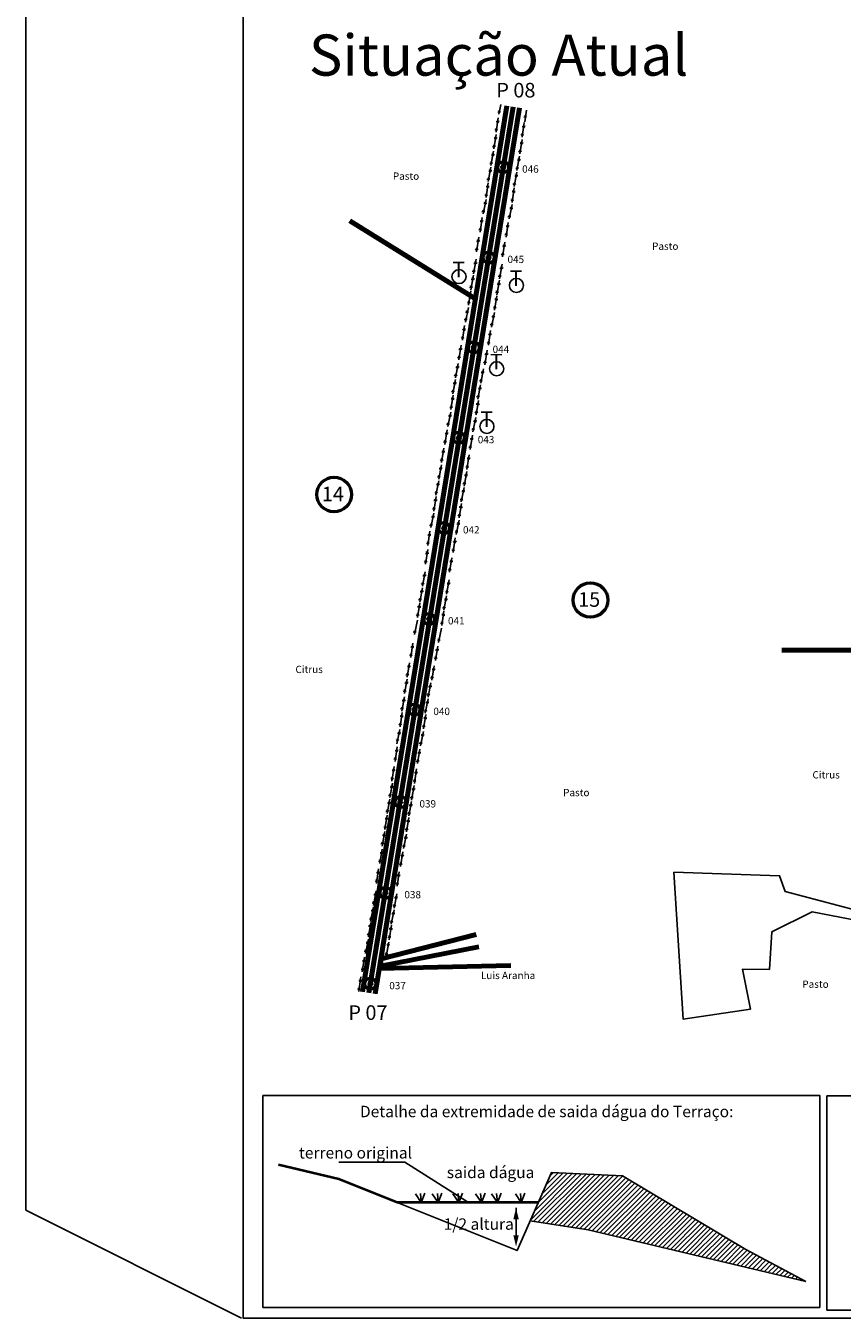
# Model space of a CAD drawing. Units: millimetres. Extents: x -2319 to 92016, y -1669 to 24612.
# Drawn here: x 7373 to 7821, y -1669 to -960 of the extents above; entities that cross this region are included whole.
import ezdxf

# ---------------------------------------------------------------- set-up
doc = ezdxf.new("R2010")
doc.units = ezdxf.units.MM
doc.layers.get('0').update_dxf_attribs({"lineweight": 80})
for name, color, linetype in [('02-NORTE', 7, 'Continuous'), ('corte', 7, 'Continuous'), ('divisa', 7, 'Continuous'), ('feiçao', 7, 'Continuous'), ('plataf', 7, 'Continuous'), ('ponto', 210, 'Continuous'), ('projeto', 7, 'Continuous'), ('texto', 7, 'Continuous')]:
    doc.layers.add(name, color=color, linetype=linetype)
doc.styles.get("Standard").update_dxf_attribs({"font": 'arial.ttf'})

# ---------------------------------------------------------------- blocks, each defined once
blk = doc.blocks.new('v')
at = {"layer": 'projeto', "color": 3}
for points in [[(-1.81, 2.58), (-0.04, 0.05), (1.04, 2.83)], [(-0.04, 0.05), (-0.29, 2.7)]]:
    blk.add_lwpolyline(points, dxfattribs=at)

msp = doc.modelspace()

# ---------------------------------------------------------------- hatches: boundary and pattern name
at = {"layer": 'plataf', "linetype": 'Continuous'}
h = msp.add_hatch(dxfattribs=at)
h.set_pattern_fill('ANSI31', color=3, scale=15, style=0)
h.set_pattern_definition([(45, (-458307.5722, -5680093.857), (-1.3258252147, 1.3258252147), [])])
h.paths.add_polyline_path([(7649.65, -1615.33), (7681.43, -1620.35), (7800.61, -1648.72), (7767.81, -1631.19), (7700.14, -1590.68), (7661.22, -1588.93)])

# ---------------------------------------------------------------- linework, layer by layer
at = {"color": 1, "linetype": 'Continuous'}
for points in [[(7557.8, -1489.92), (7636.79, -1004.12)], [(7564.7, -1491.04), (7643.7, -1005.24)]]:
    msp.add_lwpolyline(points, dxfattribs=at)
at = {"color": 7, "linetype": 'Continuous'}
for points in [[(7561.25, -1490.48), (7640.24, -1004.68)], [(7619.66, -1109.92), (7550.75, -1067.19)], [(7877.51, -1302.62), (7787.51, -1302.51)], [(7567.36, -1475.77), (7567.86, -1471.79), (7620, -1458.44)], [(7621.46, -1465.23), (7567.36, -1475.77)], [(7638.97, -1475.48), (7566.97, -1477.14)]]:
    msp.add_lwpolyline(points, dxfattribs=at)
at = {"color": 7, "linetype": 'ByBlock', "lineweight": 40}
msp.add_lwpolyline([(7634.82, -1037.85), (7640.24, -1004.68)], dxfattribs=at)
at = {"layer": '02-NORTE', "ltscale": 0.3}
msp.add_lwpolyline([(9469.91, -1668.77), (7492.32, -1668.77), (7492.32, -196.68), (9469.91, -196.68)], close=True, dxfattribs=at)
at = {"layer": 'corte', "color": 7}
for points in [[(7373.25, -1609.63), (7373.25, -676.89)], [(7373.25, -1609.63), (7491.37, -1668.77)]]:
    msp.add_lwpolyline(points, dxfattribs=at)
at = {"layer": 'corte', "linetype": 'Continuous', "lineweight": 40}
msp.add_lwpolyline([(7576.71, -1605.35), (7544.78, -1592.52), (7511.6, -1584.72)], dxfattribs=at)
at = {"layer": 'corte', "linetype": 'Continuous'}
for points in [[(7544.78, -1583.17), (7580.87, -1583.17), (7615.72, -1605.35)], [(7641.86, -1623.28), (7641.86, -1608.36)]]:
    msp.add_lwpolyline(points, dxfattribs=at)
at = {"layer": 'corte', "color": 7, "linetype": 'Continuous', "lineweight": 40}
msp.add_lwpolyline([(7654.02, -1605.35), (7576.71, -1605.35), (7576.71, -1605.35), (7576.71, -1605.35), (7576.71, -1605.35), (7576.71, -1605.35)], dxfattribs=at)
at = {"layer": 'corte', "linetype": 'Continuous', "lineweight": 40}
msp.add_lwpolyline([(7641.86, -1614.58, 3, 0, 0), (7641.86, -1608.36, 0, 0, 0)], format="xyseb", dxfattribs=at)
at = {"layer": 'corte', "linetype": 'Continuous'}
msp.add_lwpolyline([(7641.86, -1623.28, 3, 0, 0), (7641.86, -1629.5, 0, 0, 0)], format="xyseb", dxfattribs=at)
at = {"layer": 'divisa', "color": 7}
for points in [[(7633.48, -1003.38), (7632.48, -1008.84)], [(7632.12, -1010.69), (7630.91, -1018.65)], [(7630.97, -1012.94), (7632.67, -1012.53)], [(7631.43, -1012.18), (7632.16, -1013.48)], [(7631.83, -1007.68), (7633.39, -1007.26)], [(7632.42, -1006.6), (7633.08, -1007.94)], [(7646.07, -1010.41), (7647.64, -1009.99)], [(7647.58, -1006.53), (7646.62, -1013.01)], [(7646.67, -1009.34), (7647.33, -1010.68)], [(7630.92, -1019.88), (7629.71, -1027.84)], [(7630.2, -1017.52), (7631.74, -1017.02)], [(7630.74, -1016.42), (7631.47, -1017.72)], [(7644.45, -1020.26), (7645.99, -1019.76)], [(7644.99, -1019.15), (7645.72, -1020.46)], [(7646.37, -1013.42), (7645.16, -1021.38)], [(7645.22, -1015.67), (7646.91, -1015.27)], [(7645.68, -1014.92), (7646.4, -1016.22)], [(7629, -1026.72), (7630.54, -1026.22)], [(7629.54, -1025.62), (7630.27, -1026.92)], [(7629.77, -1022.14), (7631.47, -1021.73)], [(7630.22, -1021.19), (7630.98, -1022.61)], [(7645.17, -1022.62), (7643.96, -1030.58)], [(7644.02, -1024.87), (7645.72, -1024.47)], [(7644.47, -1023.92), (7645.23, -1025.35)], [(7629.57, -1029.04), (7628.11, -1036.95)], [(7628.35, -1031.25), (7630.06, -1030.9)], [(7628.83, -1030.32), (7629.54, -1031.77)], [(7643.82, -1031.77), (7642.35, -1039.69)], [(7642.6, -1033.99), (7644.31, -1033.64)], [(7643.08, -1033.05), (7643.79, -1034.5)], [(7643.25, -1029.46), (7644.79, -1028.96)], [(7643.79, -1028.35), (7644.52, -1029.65)], [(7628.09, -1037.81), (7626.57, -1045.72)], [(7626.85, -1040.02), (7628.57, -1039.68)], [(7627.34, -1039.08), (7628.04, -1040.54)], [(7627.43, -1035.81), (7628.99, -1035.36)], [(7628.01, -1034.72), (7628.69, -1036.05)], [(7642.34, -1040.55), (7640.81, -1048.45)], [(7641.68, -1038.54), (7643.24, -1038.1)], [(7642.26, -1037.46), (7642.94, -1038.78)], [(7626.64, -1046.48), (7625.43, -1054.44)], [(7625.9, -1044.57), (7627.46, -1044.13)], [(7625.94, -1047.78), (7626.69, -1049.21)], [(7626.49, -1043.48), (7627.16, -1044.81)], [(7640.15, -1047.3), (7641.71, -1046.86)], [(7640.73, -1046.22), (7641.41, -1047.55)], [(7641.1, -1042.75), (7642.81, -1042.41)], [(7641.59, -1041.82), (7642.29, -1043.28)], [(7624.72, -1053.31), (7626.26, -1052.81)], [(7625.26, -1052.21), (7625.99, -1053.51)], [(7625.45, -1048.56), (7627.19, -1048.49)], [(7639.51, -1054.94), (7640.23, -1056.25)], [(7640.88, -1049.21), (7639.67, -1057.17)], [(7639.69, -1051.3), (7641.44, -1051.23)], [(7640.18, -1050.52), (7640.94, -1051.94)], [(7623.14, -1062.33), (7624.71, -1061.91)], [(7623.74, -1061.26), (7624.4, -1062.6)], [(7625.41, -1055.6), (7623.79, -1063.49)], [(7624.14, -1057.79), (7625.86, -1057.48)], [(7624.64, -1056.87), (7625.32, -1058.33)], [(7639.65, -1058.34), (7638.04, -1066.23)], [(7638.39, -1060.53), (7640.11, -1060.21)], [(7638.89, -1059.6), (7639.57, -1061.07)], [(7638.97, -1056.05), (7640.51, -1055.55)], [(7623.32, -1065.43), (7622.12, -1073.38)], [(7622.18, -1067.68), (7623.87, -1067.27)], [(7622.63, -1066.92), (7623.36, -1068.22)], [(7637.57, -1068.16), (7636.36, -1076.12)], [(7636.88, -1069.65), (7637.61, -1070.96)], [(7637.39, -1065.07), (7638.96, -1064.65)], [(7637.99, -1063.99), (7638.65, -1065.33)], [(7621.39, -1076.24), (7620.18, -1084.2)], [(7621.41, -1072.26), (7622.95, -1071.76)], [(7621.95, -1071.16), (7622.67, -1072.46)], [(7635.65, -1075), (7637.2, -1074.5)], [(7636.19, -1073.89), (7636.92, -1075.19)], [(7636.42, -1070.41), (7638.12, -1070.01)], [(7619.47, -1083.08), (7621.01, -1082.58)], [(7620.01, -1081.98), (7620.74, -1083.28)], [(7620.24, -1078.5), (7621.94, -1078.09)], [(7620.69, -1077.55), (7621.45, -1078.97)], [(7635.64, -1078.98), (7634.43, -1086.94)], [(7634.49, -1081.23), (7636.19, -1080.83)], [(7634.94, -1080.28), (7635.7, -1081.71)], [(7620.02, -1088.33), (7618.55, -1096.24)], [(7618.8, -1090.54), (7620.51, -1090.19)], [(7619.28, -1089.61), (7619.99, -1091.06)], [(7633.72, -1085.81), (7635.26, -1085.32)], [(7634.26, -1084.71), (7634.99, -1086.01)], [(7618.54, -1097.1), (7617.02, -1105.01)], [(7617.88, -1095.1), (7619.44, -1094.65)], [(7618.46, -1094.01), (7619.14, -1095.34)], [(7632.13, -1097.83), (7633.69, -1097.39)], [(7632.7, -1096.75), (7633.39, -1098.07)], [(7634.27, -1091.07), (7632.8, -1098.98)], [(7633.05, -1093.28), (7634.75, -1092.93)], [(7633.52, -1092.34), (7634.24, -1093.79)], [(7616.35, -1103.86), (7617.91, -1103.42)], [(7616.93, -1102.77), (7617.61, -1104.11)], [(7617.3, -1099.31), (7619.01, -1098.97)], [(7617.79, -1098.38), (7618.49, -1099.83)], [(7632.79, -1099.84), (7631.26, -1107.74)], [(7631.55, -1102.04), (7633.26, -1101.71)], [(7632.04, -1101.11), (7632.74, -1102.57)], [(7615.16, -1112.39), (7616.7, -1111.89)], [(7615.7, -1111.29), (7616.43, -1112.59)], [(7617.08, -1105.56), (7615.87, -1113.52)], [(7615.89, -1107.64), (7617.63, -1107.57)], [(7616.38, -1106.86), (7617.14, -1108.28)], [(7631.33, -1108.29), (7630.12, -1116.25)], [(7630.14, -1110.38), (7631.88, -1110.31)], [(7630.6, -1106.59), (7632.16, -1106.16)], [(7630.63, -1109.59), (7631.39, -1111.02)], [(7631.18, -1105.51), (7631.86, -1106.84)], [(7615.74, -1114.84), (7614.13, -1122.73)], [(7614.19, -1117.49), (7615.73, -1116.99)], [(7614.73, -1116.39), (7615.45, -1117.69)], [(7629.99, -1117.58), (7628.38, -1125.46)], [(7629.18, -1118.91), (7629.91, -1120.22)], [(7629.41, -1115.13), (7630.95, -1114.63)], [(7629.95, -1114.02), (7630.68, -1115.33)], [(7613.66, -1124.66), (7612.45, -1132.62)], [(7612.97, -1126.15), (7613.7, -1127.46)], [(7613.48, -1121.57), (7615.04, -1121.15)], [(7614.07, -1120.49), (7614.73, -1121.83)], [(7627.73, -1124.3), (7629.29, -1123.88)], [(7628.32, -1123.23), (7628.98, -1124.57)], [(7628.64, -1120.02), (7630.18, -1119.52)], [(7611.74, -1131.49), (7613.28, -1131)], [(7612.28, -1130.39), (7613.01, -1131.69)], [(7612.51, -1126.91), (7614.21, -1126.51)], [(7626.53, -1133.13), (7627.26, -1134.43)], [(7627.91, -1127.4), (7626.7, -1135.35)], [(7626.76, -1129.65), (7628.45, -1129.24)], [(7627.22, -1128.89), (7627.94, -1130.19)], [(7611.73, -1135.48), (7610.52, -1143.44)], [(7610.58, -1137.73), (7612.27, -1137.33)], [(7611.02, -1136.78), (7611.78, -1138.21)], [(7625.97, -1138.22), (7624.76, -1146.17)], [(7624.82, -1140.47), (7626.52, -1140.06)], [(7625.27, -1139.52), (7626.03, -1140.94)], [(7625.99, -1134.23), (7627.53, -1133.73)], [(7610.13, -1145.38), (7608.67, -1153.3)], [(7608.91, -1147.59), (7610.62, -1147.24)], [(7609.39, -1146.66), (7610.1, -1148.11)], [(7609.81, -1142.31), (7611.35, -1141.82)], [(7610.35, -1141.21), (7611.08, -1142.51)], [(7624.05, -1145.05), (7625.6, -1144.55)], [(7624.59, -1143.95), (7625.32, -1145.25)], [(7608.65, -1154.16), (7607.13, -1162.06)], [(7607.99, -1152.15), (7609.55, -1151.7)], [(7608.57, -1151.06), (7609.26, -1152.39)], [(7621.79, -1155.05), (7623.35, -1154.6)], [(7622.37, -1153.97), (7623.06, -1155.29)], [(7623.93, -1148.28), (7622.47, -1156.2)], [(7622.71, -1150.5), (7624.42, -1150.15)], [(7623.19, -1149.56), (7623.9, -1151.01)], [(7606.46, -1160.91), (7608.02, -1160.47)], [(7607.05, -1159.83), (7607.72, -1161.16)], [(7607.42, -1156.36), (7609.13, -1156.02)], [(7607.9, -1155.43), (7608.6, -1156.88)], [(7622.45, -1157.06), (7620.93, -1164.96)], [(7621.22, -1159.26), (7622.93, -1158.92)], [(7621.7, -1158.33), (7622.4, -1159.78)], [(7606.03, -1168.52), (7606.76, -1169.83)], [(7607.41, -1162.79), (7606.2, -1170.75)], [(7606.22, -1164.87), (7607.96, -1164.81)], [(7606.71, -1164.09), (7607.46, -1165.52)], [(7621.21, -1165.69), (7620, -1173.65)], [(7620.02, -1167.78), (7621.76, -1167.71)], [(7620.26, -1163.81), (7621.82, -1163.37)], [(7620.51, -1167), (7621.26, -1168.42)], [(7620.85, -1162.73), (7621.52, -1164.06)], [(7606.07, -1172.08), (7604.46, -1179.96)], [(7604.81, -1174.26), (7606.52, -1173.95)], [(7605.3, -1173.34), (7605.99, -1174.8)], [(7605.49, -1169.63), (7607.03, -1169.13)], [(7619.87, -1174.98), (7618.26, -1182.86)], [(7619.29, -1172.53), (7620.83, -1172.03)], [(7619.83, -1171.43), (7620.56, -1172.73)], [(7604.1, -1181.81), (7602.89, -1189.77)], [(7603.8, -1178.8), (7605.37, -1178.38)], [(7604.4, -1177.73), (7605.06, -1179.07)], [(7617.6, -1181.71), (7619.17, -1181.29)], [(7618.2, -1180.63), (7618.86, -1181.97)], [(7618.6, -1177.17), (7620.32, -1176.85)], [(7619.1, -1176.24), (7619.79, -1177.7)], [(7602.18, -1188.65), (7603.72, -1188.15)], [(7602.72, -1187.54), (7603.45, -1188.85)], [(7602.95, -1184.06), (7604.64, -1183.66)], [(7603.41, -1183.31), (7604.13, -1184.61)], [(7617.9, -1184.72), (7616.69, -1192.67)], [(7616.75, -1186.97), (7618.44, -1186.56)], [(7617.2, -1186.21), (7617.93, -1187.51)], [(7602.28, -1191.79), (7601.07, -1199.75)], [(7601.13, -1194.04), (7602.83, -1193.64)], [(7601.58, -1193.1), (7602.34, -1194.52)], [(7616.18, -1195.53), (7614.97, -1203.49)], [(7615.48, -1196.83), (7616.24, -1198.26)], [(7615.98, -1191.55), (7617.52, -1191.05)], [(7616.52, -1190.45), (7617.24, -1191.75)], [(7600.93, -1200.95), (7599.46, -1208.86)], [(7599.71, -1203.16), (7601.42, -1202.81)], [(7600.19, -1202.23), (7600.9, -1203.68)], [(7600.36, -1198.63), (7601.9, -1198.13)], [(7600.9, -1197.52), (7601.63, -1198.83)], [(7614.26, -1202.36), (7615.8, -1201.87)], [(7614.8, -1201.26), (7615.53, -1202.56)], [(7615.03, -1197.78), (7616.73, -1197.38)], [(7599.45, -1209.72), (7597.93, -1217.63)], [(7598.7, -1210.99), (7599.4, -1212.45)], [(7598.79, -1207.72), (7600.35, -1207.27)], [(7599.37, -1206.63), (7600.05, -1207.96)], [(7612.69, -1211.45), (7614.25, -1211.01)], [(7613.27, -1210.37), (7613.95, -1211.69)], [(7614.83, -1204.68), (7613.36, -1212.6)], [(7613.61, -1206.9), (7615.32, -1206.55)], [(7614.09, -1205.96), (7614.8, -1207.41)], [(7598, -1218.39), (7596.79, -1226.35)], [(7597.26, -1216.47), (7598.82, -1216.04)], [(7597.85, -1215.39), (7598.52, -1216.72)], [(7598.21, -1211.92), (7599.92, -1211.59)], [(7613.35, -1213.46), (7611.82, -1221.36)], [(7612.11, -1215.66), (7613.82, -1215.32)], [(7612.6, -1214.73), (7613.3, -1216.19)], [(7596.08, -1225.22), (7597.62, -1224.72)], [(7596.62, -1224.12), (7597.34, -1225.42)], [(7596.81, -1220.47), (7598.55, -1220.4)], [(7597.29, -1219.69), (7598.05, -1221.12)], [(7611.9, -1222.12), (7610.69, -1230.08)], [(7610.7, -1224.21), (7612.45, -1224.14)], [(7611.16, -1220.21), (7612.72, -1219.77)], [(7611.19, -1223.43), (7611.95, -1224.85)], [(7611.74, -1219.13), (7612.42, -1220.46)], [(7596.76, -1227.51), (7595.15, -1235.4)], [(7595.5, -1229.7), (7597.22, -1229.38)], [(7596, -1228.78), (7596.68, -1230.24)], [(7610.66, -1231.25), (7609.05, -1239.14)], [(7609.9, -1232.51), (7610.58, -1233.98)], [(7609.98, -1228.96), (7611.52, -1228.46)], [(7610.52, -1227.85), (7611.24, -1229.16)], [(7594.68, -1237.33), (7593.47, -1245.29)], [(7593.53, -1239.59), (7595.23, -1239.18)], [(7593.99, -1238.83), (7594.72, -1240.13)], [(7594.5, -1234.24), (7596.07, -1233.82)], [(7595.1, -1233.17), (7595.76, -1234.5)], [(7608.4, -1237.98), (7609.97, -1237.56)], [(7609, -1236.9), (7609.66, -1238.24)], [(7609.4, -1233.44), (7611.12, -1233.12)], [(7592.76, -1244.17), (7594.31, -1243.67)], [(7593.3, -1243.07), (7594.03, -1244.37)], [(7607.2, -1246.8), (7607.93, -1248.1)], [(7608.58, -1241.07), (7607.37, -1249.03)], [(7607.43, -1243.32), (7609.13, -1242.92)], [(7607.89, -1242.56), (7608.62, -1243.87)], [(7591.52, -1254.31), (7593.07, -1253.82)], [(7592.06, -1253.21), (7592.79, -1254.51)], [(7593.44, -1247.48), (7592.23, -1255.44)], [(7592.29, -1249.73), (7593.99, -1249.33)], [(7592.66, -1248.59), (7593.42, -1250.01)], [(7606.65, -1251.89), (7605.44, -1259.85)], [(7605.5, -1254.14), (7607.2, -1253.74)], [(7605.95, -1253.19), (7606.71, -1254.62)], [(7606.66, -1247.91), (7608.21, -1247.41)], [(7592.07, -1259.57), (7590.61, -1267.48)], [(7591.33, -1260.84), (7592.04, -1262.29)], [(7604.73, -1258.72), (7606.27, -1258.23)], [(7605.27, -1257.62), (7606, -1258.92)], [(7589.93, -1266.33), (7591.49, -1265.89)], [(7590.51, -1265.25), (7591.19, -1266.57)], [(7590.85, -1261.78), (7592.56, -1261.43)], [(7605.28, -1263.98), (7603.81, -1271.89)], [(7604.06, -1266.19), (7605.76, -1265.84)], [(7604.53, -1265.25), (7605.25, -1266.7)], [(7588.4, -1275.09), (7589.96, -1274.66)], [(7588.99, -1274.01), (7589.66, -1275.34)], [(7590.59, -1268.34), (7589.07, -1276.24)], [(7589.35, -1270.54), (7591.07, -1270.21)], [(7589.84, -1269.61), (7590.54, -1271.07)], [(7603.8, -1272.75), (7602.27, -1280.65)], [(7602.56, -1274.95), (7604.27, -1274.62)], [(7603.05, -1274.02), (7603.75, -1275.48)], [(7603.14, -1270.74), (7604.7, -1270.3)], [(7603.71, -1269.66), (7604.4, -1270.98)], [(7589.13, -1276.79), (7587.92, -1284.75)], [(7587.94, -1278.87), (7589.69, -1278.81)], [(7588.43, -1278.09), (7589.19, -1279.52)], [(7602.34, -1281.2), (7601.13, -1289.16)], [(7601.61, -1279.5), (7603.17, -1279.07)], [(7602.19, -1278.42), (7602.87, -1279.75)], [(7587.79, -1286.07), (7586.18, -1293.96)], [(7587.21, -1283.63), (7588.76, -1283.13)], [(7587.75, -1282.52), (7588.48, -1283.83)], [(7600.42, -1288.04), (7601.96, -1287.54)], [(7600.96, -1286.93), (7601.69, -1288.24)], [(7601.15, -1283.28), (7602.89, -1283.22)], [(7601.64, -1282.5), (7602.4, -1283.93)], [(7585.53, -1292.8), (7587.1, -1292.38)], [(7586.13, -1291.73), (7586.79, -1293.07)], [(7599.33, -1296.14), (7599.99, -1297.48)], [(7601, -1290.49), (7599.39, -1298.37)], [(7585.38, -1298.69), (7584.17, -1306.65)], [(7584.23, -1300.94), (7585.93, -1300.54)], [(7584.69, -1300.18), (7585.42, -1301.49)], [(7598.92, -1300.31), (7597.71, -1308.26)], [(7597.77, -1302.56), (7599.47, -1302.15)], [(7598.23, -1301.8), (7598.95, -1303.1)], [(7598.74, -1297.21), (7600.3, -1296.79)], [(7583.44, -1309.51), (7582.23, -1317.47)], [(7583.46, -1305.52), (7585, -1305.03)], [(7584, -1304.42), (7584.73, -1305.72)], [(7597, -1307.14), (7598.54, -1306.64)], [(7597.54, -1306.04), (7598.27, -1307.34)], [(7581.52, -1316.34), (7583.07, -1315.85)], [(7582.07, -1315.24), (7582.79, -1316.54)], [(7582.3, -1311.76), (7583.99, -1311.36)], [(7582.74, -1310.81), (7583.5, -1312.24)], [(7595.06, -1317.96), (7596.61, -1317.46)], [(7595.6, -1316.86), (7596.33, -1318.16)], [(7596.98, -1311.13), (7595.77, -1319.08)], [(7595.83, -1313.38), (7597.53, -1312.97)], [(7596.28, -1312.43), (7597.04, -1313.85)], [(7580.6, -1324.14), (7581.29, -1325.47)], [(7582.17, -1318.46), (7580.7, -1326.37)], [(7580.94, -1320.67), (7582.65, -1320.32)], [(7581.42, -1319.73), (7582.13, -1321.18)], [(7595.14, -1320.41), (7593.68, -1328.33)], [(7593.92, -1322.62), (7595.63, -1322.27)], [(7594.4, -1321.69), (7595.11, -1323.14)], [(7580.76, -1328.09), (7579.24, -1335.99)], [(7579.52, -1330.29), (7581.24, -1329.96)], [(7580.01, -1329.36), (7580.71, -1330.82)], [(7580.03, -1325.23), (7581.58, -1324.78)], [(7593.66, -1329.18), (7592.14, -1337.09)], [(7592.43, -1331.39), (7594.14, -1331.05)], [(7592.91, -1330.46), (7593.61, -1331.91)], [(7593, -1327.18), (7594.56, -1326.73)], [(7593.58, -1326.09), (7594.26, -1327.42)], [(7579.52, -1336.73), (7578.31, -1344.69)], [(7578.33, -1338.81), (7580.07, -1338.74)], [(7578.57, -1334.84), (7580.13, -1334.41)], [(7578.81, -1338.03), (7579.57, -1339.46)], [(7579.16, -1333.76), (7579.83, -1335.09)], [(7592.42, -1337.82), (7591.21, -1345.78)], [(7591.47, -1335.94), (7593.03, -1335.5)], [(7592.06, -1334.86), (7592.73, -1336.19)], [(7577.6, -1343.56), (7579.14, -1343.06)], [(7578.14, -1342.46), (7578.86, -1343.76)], [(7590.5, -1344.66), (7592.04, -1344.16)], [(7591.04, -1343.55), (7591.77, -1344.86)], [(7591.23, -1339.9), (7592.97, -1339.84)], [(7591.71, -1339.12), (7592.47, -1340.55)], [(7576.07, -1352.04), (7577.64, -1351.63)], [(7578.18, -1346.01), (7576.56, -1353.9)], [(7576.67, -1350.97), (7577.33, -1352.31)], [(7576.91, -1348.2), (7578.63, -1347.88)], [(7577.41, -1347.27), (7578.09, -1348.74)], [(7589.41, -1352.76), (7590.07, -1354.1)], [(7591.08, -1347.1), (7589.46, -1354.99)], [(7589.81, -1349.29), (7591.53, -1348.98)], [(7590.31, -1348.37), (7590.99, -1349.83)], [(7576.78, -1355.58), (7575.57, -1363.54)], [(7575.63, -1357.83), (7577.33, -1357.43)], [(7576.09, -1357.08), (7576.82, -1358.38)], [(7589.11, -1356.84), (7587.9, -1364.8)], [(7587.96, -1359.09), (7589.65, -1358.69)], [(7588.41, -1358.34), (7589.14, -1359.64)], [(7588.81, -1353.83), (7590.38, -1353.41)], [(7575.07, -1366.4), (7573.86, -1374.36)], [(7574.86, -1362.42), (7576.4, -1361.92)], [(7575.4, -1361.31), (7576.13, -1362.62)], [(7587.19, -1363.68), (7588.73, -1363.18)], [(7587.73, -1362.57), (7588.45, -1363.88)], [(7573.15, -1373.23), (7574.69, -1372.74)], [(7573.69, -1372.13), (7574.41, -1373.43)], [(7573.92, -1368.65), (7575.61, -1368.24)], [(7574.36, -1367.7), (7575.12, -1369.13)], [(7585.47, -1374.49), (7587.01, -1373.99)], [(7586.01, -1373.39), (7586.74, -1374.69)], [(7587.39, -1367.66), (7586.18, -1375.62)], [(7586.24, -1369.91), (7587.94, -1369.5)], [(7586.69, -1368.96), (7587.45, -1370.39)], [(7572.62, -1381.2), (7573.31, -1382.53)], [(7574.18, -1375.52), (7572.72, -1383.43)], [(7572.96, -1377.73), (7574.67, -1377.38)], [(7573.44, -1376.8), (7574.15, -1378.25)], [(7586.04, -1376.81), (7584.57, -1384.73)], [(7584.82, -1379.02), (7586.53, -1378.67)], [(7585.3, -1378.09), (7586.01, -1379.54)], [(7572.71, -1384.29), (7571.18, -1392.2)], [(7571.47, -1386.5), (7573.18, -1386.16)], [(7571.95, -1385.57), (7572.65, -1387.02)], [(7572.05, -1382.29), (7573.6, -1381.84)], [(7584.56, -1385.59), (7583.03, -1393.49)], [(7583.32, -1387.79), (7585.03, -1387.45)], [(7583.81, -1386.86), (7584.51, -1388.31)], [(7583.9, -1383.58), (7585.46, -1383.13)], [(7584.48, -1382.49), (7585.16, -1383.82)], [(7571.25, -1392.96), (7570.04, -1400.92)], [(7570.06, -1395.04), (7571.8, -1394.97)], [(7570.52, -1391.05), (7572.08, -1390.61)], [(7570.55, -1394.26), (7571.31, -1395.69)], [(7571.1, -1389.96), (7571.78, -1391.3)], [(7583.1, -1394.25), (7581.89, -1402.21)], [(7582.37, -1392.34), (7583.93, -1391.9)], [(7582.4, -1395.55), (7583.16, -1396.98)], [(7582.95, -1391.26), (7583.63, -1392.59)], [(7570.02, -1402.08), (7568.41, -1409.97)], [(7569.33, -1399.79), (7570.87, -1399.3)], [(7569.87, -1398.69), (7570.6, -1399.99)], [(7581.18, -1401.09), (7582.73, -1400.59)], [(7581.73, -1399.98), (7582.45, -1401.28)], [(7581.91, -1396.33), (7583.66, -1396.27)], [(7567.76, -1408.81), (7569.32, -1408.39)], [(7568.35, -1407.74), (7569.01, -1409.08)], [(7568.76, -1404.27), (7570.47, -1403.96)], [(7569.25, -1403.35), (7569.94, -1404.81)], [(7579.61, -1410.11), (7581.18, -1409.69)], [(7580.21, -1409.03), (7580.87, -1410.37)], [(7581.87, -1403.38), (7580.26, -1411.26)], [(7580.61, -1405.57), (7582.33, -1405.25)], [(7581.11, -1404.64), (7581.79, -1406.1)], [(7568.49, -1411.66), (7567.28, -1419.62)], [(7567.34, -1413.91), (7569.04, -1413.51)], [(7567.8, -1413.15), (7568.53, -1414.46)], [(7579.79, -1413.2), (7578.58, -1421.16)], [(7578.64, -1415.45), (7580.34, -1415.04)], [(7579.1, -1414.69), (7579.83, -1415.99)], [(7566.56, -1422.48), (7565.35, -1430.44)], [(7565.85, -1423.78), (7566.61, -1425.21)], [(7566.57, -1418.5), (7568.11, -1418)], [(7567.11, -1417.39), (7567.84, -1418.69)], [(7577.87, -1420.03), (7579.41, -1419.53)], [(7578.41, -1418.93), (7579.14, -1420.23)], [(7564.64, -1429.32), (7566.18, -1428.82)], [(7565.18, -1428.21), (7565.9, -1429.51)], [(7565.41, -1424.73), (7567.1, -1424.33)], [(7575.94, -1430.85), (7577.48, -1430.35)], [(7576.48, -1429.75), (7577.21, -1431.05)], [(7577.86, -1424.02), (7576.65, -1431.98)], [(7576.71, -1426.27), (7578.41, -1425.86)], [(7577.16, -1425.32), (7577.91, -1426.74)], [(7565.18, -1434.57), (7563.72, -1442.48)], [(7563.96, -1436.78), (7565.67, -1436.43)], [(7564.44, -1435.84), (7565.15, -1437.29)], [(7576.49, -1436.1), (7575.02, -1444.02)], [(7575.27, -1438.32), (7576.97, -1437.97)], [(7575.74, -1437.38), (7576.46, -1438.83)], [(7563.71, -1443.34), (7562.18, -1451.24)], [(7562.95, -1444.61), (7563.65, -1446.07)], [(7563.05, -1441.34), (7564.6, -1440.89)], [(7563.62, -1440.25), (7564.31, -1441.57)], [(7575.01, -1444.88), (7573.48, -1452.78)], [(7574.35, -1442.87), (7575.91, -1442.42)], [(7574.92, -1441.79), (7575.61, -1443.11)], [(7562.25, -1451.79), (7561.04, -1459.75)], [(7561.52, -1450.09), (7563.08, -1449.66)], [(7562.1, -1449.01), (7562.77, -1450.34)], [(7562.47, -1445.54), (7564.18, -1445.21)], [(7572.82, -1451.63), (7574.38, -1451.19)], [(7573.4, -1450.55), (7574.08, -1451.88)], [(7573.77, -1447.08), (7575.48, -1446.74)], [(7574.26, -1446.15), (7574.96, -1447.6)], [(7560.33, -1458.63), (7561.87, -1458.13)], [(7560.87, -1457.52), (7561.6, -1458.83)], [(7561.06, -1453.88), (7562.8, -1453.81)], [(7561.54, -1453.09), (7562.3, -1454.52)], [(7572.17, -1459.06), (7572.9, -1460.36)], [(7573.55, -1453.33), (7572.34, -1461.29)], [(7572.36, -1455.41), (7574.1, -1455.34)], [(7572.85, -1454.63), (7573.61, -1456.06)], [(7560.91, -1461.08), (7559.29, -1468.96)], [(7559.64, -1463.27), (7561.36, -1462.95)], [(7560.14, -1462.34), (7560.82, -1463.8)], [(7572.21, -1462.61), (7570.6, -1470.5)], [(7570.97, -1464.34), (7572.51, -1463.84)], [(7571.51, -1463.24), (7572.24, -1464.54)], [(7571.63, -1460.16), (7573.17, -1459.67)], [(7558.82, -1470.9), (7557.62, -1478.85)], [(7557.68, -1473.15), (7559.37, -1472.74)], [(7558.13, -1472.39), (7558.86, -1473.69)], [(7558.64, -1467.8), (7560.21, -1467.38)], [(7559.24, -1466.73), (7559.9, -1468.07)], [(7569.95, -1469.34), (7571.51, -1468.92)], [(7570.54, -1468.27), (7571.2, -1469.6)], [(7556.91, -1477.73), (7558.45, -1477.23)], [(7557.45, -1476.63), (7558.17, -1477.93)], [(7555.51, -1487.45), (7556.24, -1488.75)], [(7556.89, -1481.72), (7555.68, -1489.67)], [(7555.74, -1483.97), (7557.44, -1483.56)], [(7556.19, -1483.02), (7556.95, -1484.44)], [(7554.97, -1488.55), (7556.51, -1488.05)]]:
    msp.add_lwpolyline(points, dxfattribs=at)
msp.add_lwpolyline([(7560.31, -1499.48, 0, 4.2, 0), (7561.05, -1494.01, 0, 0, 0), (7561.6, -1486.91, 5.6, 0, 0), (7561.8, -1482.66, 0, 0, 0)], format="xyseb", dxfattribs=at)
at = {"layer": 'feiçao'}
msp.add_lwpolyline([(7728.26, -1424.27), (7733.48, -1504.9), (7770.24, -1499.39), (7765.86, -1477.52), (7780.73, -1477.6), (7782, -1457), (7804.12, -1446.12), (7856.23, -1456.01), (7857.17, -1452.71), (7789.28, -1434.97), (7786.28, -1426.25), (7728.26, -1424.27)], close=True, dxfattribs=at)
for centre in [(7610.6, -1097.83), (7642.03, -1102.62), (7631.22, -1148.34), (7625.88, -1179.94)]:
    msp.add_circle(centre, 3.85, dxfattribs=at)
at = {"layer": 'ponto', "color": 6, "lineweight": 50}
for centre in [(7634.82, -1037.85), (7626.82, -1087.38), (7618.64, -1136.64), (7610.51, -1186.15), (7602.41, -1235.62), (7594.19, -1285.47), (7586.18, -1335.17), (7578.56, -1385.82), (7570.3, -1435.61), (7562.03, -1485.46)]:
    msp.add_circle(centre, 3.04, dxfattribs=at)
at = {"layer": 'ponto', "color": 3, "lineweight": 50}
for centre in [(7634.82, -1037.85), (7626.82, -1087.38), (7618.64, -1136.64), (7610.51, -1186.15), (7602.41, -1235.62), (7594.19, -1285.47), (7586.18, -1335.17), (7578.56, -1385.82), (7570.3, -1435.61), (7562.03, -1485.46)]:
    msp.add_circle(centre, 0.75, dxfattribs=at)
at = {"layer": 'ponto', "color": 7, "lineweight": 50}
for centre in [(7542.14, -1217.26), (7682.6, -1275.1)]:
    msp.add_circle(centre, 9.49, dxfattribs=at)
at = {"layer": 'projeto'}
for points in [[(7503.14, -1546.71), (7808.25, -1546.71), (7808.25, -1662.86), (7503.14, -1662.86)], [(7812.23, -1546.84), (8117.33, -1546.84), (8117.33, -1664.35), (7812.23, -1664.35)]]:
    msp.add_lwpolyline(points, close=True, dxfattribs=at)
at = {"layer": 'projeto', "color": 253}
msp.add_lwpolyline([(7511.6, -1584.72), (7544.78, -1592.52), (7642.45, -1631.77), (7661.22, -1588.93), (7700.14, -1590.68), (7767.81, -1631.19), (7800.61, -1648.72)], dxfattribs=at)
at = {"layer": 'projeto', "color": 252}
msp.add_lwpolyline([(7649.65, -1615.33), (7681.43, -1620.35), (7800.61, -1648.72)], dxfattribs=at)

# ---------------------------------------------------------------- block references
at = {"layer": 'projeto', "color": 3, "xscale": 1.837499999906868, "yscale": 1.837499999441206, "zscale": 1.8375}
for p in [(7590.02, -1605.44), (7599.29, -1605.44), (7610.6, -1605.44), (7622.95, -1605.44), (7631.7, -1605.44), (7644.82, -1605.44)]:
    msp.add_blockref('v', p, dxfattribs=at)

# ---------------------------------------------------------------- texts
at = {"layer": 'corte'}
for s, p in [('Detalhe da extremidade de saida dágua do Terraço:', (7556.32, -1558.61)), ('terreno original', (7522.91, -1581.25)), ('saida dágua', (7603.9, -1592.01)), ('1/2 altura', (7602.2, -1620.31))]:
    msp.add_text(s, height=6.25, dxfattribs=at).set_placement(p)
at = {"layer": 'feiçao', "linetype": 'Continuous'}
for p in [(7606.93, -1098.19), (7638.36, -1102.98), (7627.56, -1148.7), (7622.22, -1180.3)]:
    msp.add_text('T', height=8.55, dxfattribs=at).set_placement(p)
at = {"layer": 'projeto'}
msp.add_text('Situação Atual', height=22.5438, dxfattribs=at).set_placement((7528.35, -987.66))
at = {"layer": 'texto', "color": 1}
for s, p in [('P 08', (7631.02, -999.62)), ('P 07', (7549.96, -1505.27))]:
    msp.add_text(s, height=8, dxfattribs=at).set_placement(p)
at = {"layer": 'texto', "linetype": 'Continuous'}
for s, height, p in [('Pasto', 4, (7574.34, -1044.73)), ('046', 4, (7645.18, -1040.85)), ('Pasto', 4, (7716.38, -1083.15)), ('045', 4, (7637.18, -1090.39)), ('044', 4, (7629, -1139.65)), ('043', 4, (7620.87, -1189.15)), ('14', 8, (7535.4, -1220.98)), ('042', 4, (7612.78, -1238.62)), ('15', 8, (7675.85, -1278.82)), ('041', 4, (7604.55, -1288.48)), ('Citrus', 4, (7520.98, -1315.14)), ('040', 4, (7596.54, -1338.17)), ('Citrus', 4, (7804.27, -1372.94)), ('Pasto', 4, (7667.65, -1382.66)), ('039', 4, (7588.92, -1388.82)), ('038', 4, (7580.66, -1438.61)), ('Luis Aranha', 4, (7622.6, -1482.91)), ('037', 4, (7572.39, -1488.47)), ('Pasto', 4, (7798.72, -1487.68))]:
    msp.add_text(s, height=height, dxfattribs=at).set_placement(p)

doc.saveas('drawing.dxf')
